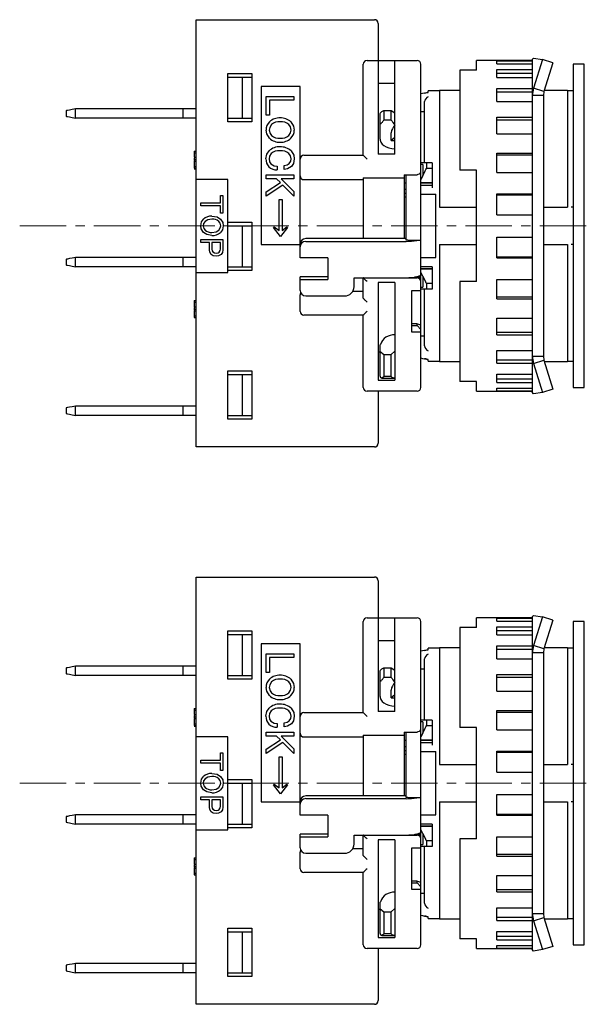
# Model space of a CAD drawing. Units: millimetres. Extents: x -163 to 4, y 5 to 226.
# Drawn here: x -95 to -64, y 171 to 224 of the extents above; entities that cross this region are included whole.
import ezdxf

# ---------------------------------------------------------------- set-up
doc = ezdxf.new("R2010")
doc.units = ezdxf.units.MM
doc.linetypes.add('CENTERX2', pattern=[4, 2.5, -0.5, 0.5, -0.5])
doc.layers.add('CENTER', color=7, linetype='CENTERX2', lineweight=13)
doc.layers.add('中線', color=3, linetype='Continuous', lineweight=25)

msp = doc.modelspace()

# ---------------------------------------------------------------- linework, layer by layer
at = {"layer": 'CENTER'}
for p, q in [((-94.567, 212.471), (-31.375, 212.471)), ((-94.567, 182.471), (-31.375, 182.471))]:
    msp.add_line(p, q, dxfattribs=at)
at = {"layer": '中線', "color": 254}
for p, q in [((-85.067, 223.571), (-75.467, 223.571)), ((-85.067, 200.571), (-85.067, 223.571)), ((-75.267, 223.371), (-75.267, 216.327)), ((-76.067, 216.271), (-76.067, 221.171)), ((-75.867, 221.371), (-73.167, 221.371)), ((-74.367, 216.327), (-74.367, 221.371)), ((-72.967, 203.771), (-72.967, 221.171)), ((-83.367, 220.671), (-82.067, 220.671)), ((-83.367, 218.071), (-83.367, 220.671)), ((-82.067, 220.671), (-82.067, 218.071)), ((-83.367, 220.471), (-82.067, 220.471)), ((-82.567, 218.271), (-82.567, 220.471)), ((-79.467, 219.971), (-81.567, 219.971)), ((-81.567, 219.971), (-81.567, 211.471)), ((-79.467, 215.164), (-79.467, 219.971)), ((-75.267, 220.162), (-74.367, 220.162)), ((-81.288, 218.434), (-81.288, 219.439)), ((-81.288, 219.439), (-79.803, 219.439)), ((-79.803, 219.439), (-79.803, 219.233)), ((-79.803, 219.233), (-81.124, 219.233)), ((-81.124, 219.233), (-81.124, 218.434)), ((-92.067, 218.671), (-92.067, 218.371)), ((-91.564, 218.271), (-91.564, 218.771)), ((-85.067, 218.771), (-91.564, 218.771)), ((-85.767, 218.271), (-85.767, 218.771)), ((-81.124, 218.434), (-81.288, 218.434)), ((-75.167, 217.147), (-75.167, 218.507)), ((-75.067, 218.623), (-74.967, 218.691)), ((-74.967, 218.691), (-74.967, 218.167)), ((-74.967, 218.691), (-74.567, 218.691)), ((-74.567, 218.167), (-74.567, 218.691)), ((-74.567, 218.691), (-74.367, 218.554)), ((-85.067, 218.271), (-91.564, 218.271)), ((-83.367, 218.271), (-82.067, 218.271)), ((-82.067, 218.071), (-83.367, 218.071)), ((-74.567, 218.167), (-74.967, 218.167)), ((-74.567, 217.068), (-74.567, 217.489)), ((-74.367, 217.227), (-74.567, 217.068)), ((-74.567, 217.068), (-74.367, 217.068)), ((-85.167, 216.498), (-85.167, 216.17)), ((-85.167, 216.498), (-85.067, 216.498)), ((-85.167, 216.41), (-85.067, 216.41)), ((-79.267, 216.271), (-76.067, 216.271)), ((-74.367, 216.327), (-75.267, 216.327)), ((-85.167, 216.17), (-85.067, 216.17)), ((-85.167, 216.122), (-85.167, 215.992)), ((-85.167, 216.04), (-85.067, 216.04)), ((-85.167, 215.951), (-85.067, 215.951)), ((-85.167, 215.951), (-85.167, 215.586)), ((-80.333, 215.509), (-80.333, 215.718)), ((-85.167, 215.675), (-85.067, 215.675)), ((-85.167, 215.586), (-85.067, 215.586)), ((-85.167, 215.568), (-85.067, 215.568)), ((-85.167, 215.538), (-85.067, 215.538)), ((-81.289, 215.008), (-81.289, 215.214)), ((-81.289, 215.214), (-79.803, 215.214)), ((-80.698, 215.692), (-80.698, 215.483)), ((-79.803, 215.214), (-79.803, 215.008)), ((-73.867, 215.225), (-73.167, 215.225)), ((-73.867, 215.225), (-73.867, 211.788)), ((-73.767, 211.715), (-73.767, 215.225)), ((-83.367, 214.971), (-85.067, 214.971)), ((-83.367, 209.971), (-83.367, 214.971)), ((-80.733, 215.008), (-81.289, 215.008)), ((-81.289, 214.305), (-80.533, 214.809)), ((-80.394, 214.67), (-81.289, 214.07)), ((-80.533, 214.809), (-80.733, 215.008)), ((-79.803, 215.008), (-80.481, 215.008)), ((-80.481, 215.008), (-79.803, 214.331)), ((-79.803, 214.079), (-80.394, 214.67)), ((-79.467, 210.76), (-79.467, 215.164)), ((-79.267, 214.96), (-76.067, 214.96)), ((-76.067, 215.057), (-73.867, 215.057)), ((-76.067, 215.057), (-76.067, 211.788)), ((-73.867, 214.797), (-73.767, 214.797)), ((-73.867, 214.795), (-73.767, 214.795)), ((-81.289, 214.07), (-81.289, 214.305)), ((-79.803, 214.331), (-79.803, 214.079)), ((-73.767, 214.435), (-73.867, 214.435)), ((-73.867, 214.24), (-73.767, 214.24)), ((-84.813, 213.553), (-84.813, 213.718)), ((-84.813, 213.718), (-83.756, 213.718)), ((-83.756, 214.109), (-83.624, 214.109)), ((-83.756, 213.718), (-83.756, 214.109)), ((-83.624, 214.109), (-83.624, 213.157)), ((-80.602, 212.228), (-80.602, 213.896)), ((-80.602, 213.896), (-80.437, 213.896)), ((-80.437, 213.896), (-80.437, 212.228)), ((-73.767, 214.022), (-73.867, 214.022)), ((-83.756, 213.553), (-84.813, 213.553)), ((-83.756, 213.157), (-83.756, 213.553)), ((-83.624, 213.157), (-83.756, 213.157)), ((-83.367, 212.671), (-82.067, 212.671)), ((-82.067, 212.671), (-82.067, 210.071)), ((-83.367, 212.471), (-82.067, 212.471)), ((-82.567, 210.271), (-82.567, 212.471)), ((-80.898, 212.393), (-80.863, 212.428)), ((-80.524, 211.898), (-80.898, 212.393)), ((-80.863, 212.428), (-80.602, 212.228)), ((-80.142, 212.393), (-80.516, 211.898)), ((-80.437, 212.228), (-80.177, 212.428)), ((-80.177, 212.428), (-80.142, 212.393)), ((-84.813, 211.581), (-84.813, 211.745)), ((-84.813, 211.745), (-83.624, 211.745)), ((-84.346, 211.581), (-84.813, 211.581)), ((-84.346, 211.184), (-84.346, 211.581)), ((-84.215, 211.581), (-84.215, 211.219)), ((-83.756, 211.581), (-84.215, 211.581)), ((-83.756, 211.219), (-83.756, 211.581)), ((-83.624, 211.745), (-83.624, 211.184)), ((-81.567, 211.471), (-79.467, 211.471)), ((-80.516, 211.898), (-80.524, 211.898)), ((-73.767, 211.788), (-79.167, 211.788)), ((-79.167, 211.64), (-73.767, 211.64)), ((-73.667, 211.694), (-72.967, 211.694)), ((-92.067, 210.671), (-92.067, 210.371)), ((-91.564, 210.271), (-91.564, 210.771)), ((-85.067, 210.771), (-91.564, 210.771)), ((-85.767, 210.271), (-85.767, 210.771)), ((-77.967, 210.76), (-79.467, 210.76)), ((-77.967, 210.76), (-77.967, 209.586)), ((-85.067, 210.271), (-91.564, 210.271)), ((-85.067, 209.971), (-83.367, 209.971)), ((-83.367, 210.271), (-82.067, 210.271)), ((-82.067, 210.071), (-83.367, 210.071)), ((-79.467, 208.999), (-79.467, 209.731)), ((-79.467, 209.586), (-77.967, 209.586)), ((-77.967, 209.734), (-79.465, 209.734)), ((-76.567, 209.684), (-73.767, 209.684)), ((-76.567, 209.195), (-76.567, 209.684)), ((-76.067, 208.577), (-76.067, 209.684)), ((-76.067, 209.671), (-73.167, 209.671)), ((-74.367, 209.421), (-75.267, 209.421)), ((-75.267, 209.421), (-75.267, 204.171)), ((-74.367, 209.421), (-74.367, 204.171)), ((-73.167, 209.717), (-73.289, 209.717)), ((-72.967, 209.737), (-73.177, 209.737)), ((-76.628, 208.959), (-76.067, 208.959)), ((-72.967, 208.971), (-73.467, 208.971)), ((-73.467, 208.971), (-73.467, 206.771)), ((-85.167, 208.448), (-85.167, 208.12)), ((-85.167, 208.448), (-85.067, 208.448)), ((-85.167, 208.36), (-85.067, 208.36)), ((-79.467, 207.871), (-79.467, 208.755)), ((-79.167, 208.705), (-77.067, 208.705)), ((-85.167, 208.12), (-85.067, 208.12)), ((-85.167, 208.082), (-85.167, 207.939)), ((-85.167, 207.989), (-85.067, 207.989)), ((-85.167, 207.901), (-85.067, 207.901)), ((-85.167, 207.901), (-85.167, 207.536)), ((-85.167, 207.625), (-85.067, 207.625)), ((-85.167, 207.536), (-85.067, 207.536)), ((-76.067, 207.671), (-79.267, 207.671)), ((-76.067, 203.771), (-76.067, 207.671)), ((-73.167, 207.198), (-73.467, 207.198)), ((-73.467, 207.115), (-73.167, 207.115)), ((-73.467, 206.771), (-72.967, 206.771)), ((-73.167, 207.115), (-73.167, 207.198)), ((-73.167, 207.198), (-72.967, 207.145)), ((-72.967, 206.886), (-73.167, 207.115)), ((-75.267, 205.691), (-75.167, 205.691)), ((-75.167, 204.382), (-75.167, 205.944)), ((-74.567, 205.545), (-74.367, 205.727)), ((-75.067, 205.636), (-74.967, 205.545)), ((-74.967, 205.545), (-74.567, 205.545)), ((-74.967, 205.545), (-74.967, 204.367)), ((-74.567, 204.367), (-74.567, 205.545)), ((-83.367, 204.671), (-82.067, 204.671)), ((-83.367, 202.071), (-83.367, 204.671)), ((-82.067, 204.671), (-82.067, 202.071)), ((-83.367, 204.471), (-82.067, 204.471)), ((-82.567, 202.271), (-82.567, 204.471)), ((-75.267, 204.171), (-74.367, 204.171)), ((-75.067, 204.282), (-74.368, 204.282)), ((-74.567, 204.367), (-74.967, 204.367)), ((-73.167, 203.571), (-75.867, 203.571)), ((-75.267, 203.571), (-75.267, 200.771)), ((-92.067, 202.671), (-92.067, 202.371)), ((-91.564, 202.271), (-91.564, 202.771)), ((-85.067, 202.771), (-91.564, 202.771)), ((-85.767, 202.271), (-85.767, 202.771)), ((-85.067, 202.271), (-91.564, 202.271)), ((-83.367, 202.271), (-82.067, 202.271)), ((-82.067, 202.071), (-83.367, 202.071)), ((-75.467, 200.571), (-85.067, 200.571)), ((-85.067, 170.571), (-85.067, 193.571)), ((-85.067, 193.571), (-75.467, 193.571)), ((-75.267, 193.371), (-75.267, 186.327)), ((-75.867, 191.371), (-73.167, 191.371)), ((-74.367, 186.327), (-74.367, 191.371)), ((-76.067, 186.271), (-76.067, 191.171)), ((-72.967, 173.771), (-72.967, 191.171)), ((-83.367, 188.071), (-83.367, 190.671)), ((-83.367, 190.671), (-82.067, 190.671)), ((-83.367, 190.471), (-82.067, 190.471)), ((-82.567, 188.271), (-82.567, 190.471)), ((-82.067, 190.671), (-82.067, 188.071)), ((-81.567, 189.971), (-81.567, 181.471)), ((-79.467, 189.971), (-81.567, 189.971)), ((-79.467, 185.164), (-79.467, 189.971)), ((-75.267, 190.162), (-74.367, 190.162)), ((-81.288, 189.439), (-79.803, 189.439)), ((-81.288, 188.434), (-81.288, 189.439)), ((-81.124, 189.233), (-81.124, 188.434)), ((-79.803, 189.233), (-81.124, 189.233)), ((-79.803, 189.439), (-79.803, 189.233)), ((-85.067, 188.771), (-91.564, 188.771)), ((-91.564, 188.271), (-91.564, 188.771)), ((-85.767, 188.271), (-85.767, 188.771)), ((-75.067, 188.623), (-74.967, 188.691)), ((-74.967, 188.691), (-74.567, 188.691)), ((-74.967, 188.691), (-74.967, 188.167)), ((-74.567, 188.691), (-74.367, 188.554)), ((-74.567, 188.167), (-74.567, 188.691)), ((-92.067, 188.671), (-92.067, 188.371)), ((-85.067, 188.271), (-91.564, 188.271)), ((-83.367, 188.271), (-82.067, 188.271)), ((-81.124, 188.434), (-81.288, 188.434)), ((-75.167, 187.147), (-75.167, 188.507)), ((-74.567, 188.167), (-74.967, 188.167)), ((-82.067, 188.071), (-83.367, 188.071)), ((-74.567, 187.068), (-74.567, 187.489)), ((-74.367, 187.227), (-74.567, 187.068)), ((-74.567, 187.068), (-74.367, 187.068)), ((-85.167, 186.498), (-85.067, 186.498)), ((-85.167, 186.498), (-85.167, 186.17)), ((-85.167, 186.41), (-85.067, 186.41)), ((-85.167, 186.17), (-85.067, 186.17)), ((-85.167, 186.122), (-85.167, 185.992)), ((-85.167, 186.04), (-85.067, 186.04)), ((-79.267, 186.271), (-76.067, 186.271)), ((-74.367, 186.327), (-75.267, 186.327)), ((-85.167, 185.951), (-85.167, 185.586)), ((-85.167, 185.951), (-85.067, 185.951)), ((-85.167, 185.675), (-85.067, 185.675)), ((-85.167, 185.586), (-85.067, 185.586)), ((-85.167, 185.568), (-85.067, 185.568)), ((-85.167, 185.538), (-85.067, 185.538)), ((-80.698, 185.692), (-80.698, 185.483)), ((-80.333, 185.509), (-80.333, 185.718)), ((-83.367, 184.971), (-85.067, 184.971)), ((-83.367, 179.971), (-83.367, 184.971)), ((-81.289, 185.214), (-79.803, 185.214)), ((-81.289, 185.008), (-81.289, 185.214)), ((-80.733, 185.008), (-81.289, 185.008)), ((-80.533, 184.809), (-80.733, 185.008)), ((-80.481, 185.008), (-79.803, 184.331)), ((-79.803, 185.008), (-80.481, 185.008)), ((-79.803, 185.214), (-79.803, 185.008)), ((-79.467, 180.76), (-79.467, 185.164)), ((-76.067, 185.057), (-76.067, 181.788)), ((-76.067, 185.057), (-73.867, 185.057)), ((-73.867, 185.225), (-73.867, 181.788)), ((-73.867, 185.225), (-73.167, 185.225)), ((-73.767, 181.715), (-73.767, 185.225)), ((-81.289, 184.305), (-80.533, 184.809)), ((-80.394, 184.67), (-81.289, 184.07)), ((-79.803, 184.079), (-80.394, 184.67)), ((-79.267, 184.96), (-76.067, 184.96)), ((-73.867, 184.797), (-73.767, 184.797)), ((-73.867, 184.795), (-73.767, 184.795)), ((-83.756, 183.718), (-83.756, 184.109)), ((-83.756, 184.109), (-83.624, 184.109)), ((-83.624, 184.109), (-83.624, 183.157)), ((-81.289, 184.07), (-81.289, 184.305)), ((-79.803, 184.331), (-79.803, 184.079)), ((-73.767, 184.435), (-73.867, 184.435)), ((-73.867, 184.24), (-73.767, 184.24)), ((-73.767, 184.022), (-73.867, 184.022)), ((-84.813, 183.718), (-83.756, 183.718)), ((-84.813, 183.553), (-84.813, 183.718)), ((-83.756, 183.553), (-84.813, 183.553)), ((-83.756, 183.157), (-83.756, 183.553)), ((-80.602, 183.896), (-80.437, 183.896)), ((-80.602, 182.228), (-80.602, 183.896)), ((-80.437, 183.896), (-80.437, 182.228)), ((-83.624, 183.157), (-83.756, 183.157)), ((-83.367, 182.671), (-82.067, 182.671)), ((-83.367, 182.471), (-82.067, 182.471)), ((-82.567, 180.271), (-82.567, 182.471)), ((-82.067, 182.671), (-82.067, 180.071)), ((-80.898, 182.393), (-80.863, 182.428)), ((-80.524, 181.898), (-80.898, 182.393)), ((-80.863, 182.428), (-80.602, 182.228)), ((-80.142, 182.393), (-80.516, 181.898)), ((-80.437, 182.228), (-80.177, 182.428)), ((-80.177, 182.428), (-80.142, 182.393)), ((-80.516, 181.898), (-80.524, 181.898)), ((-84.813, 181.745), (-83.624, 181.745)), ((-84.813, 181.581), (-84.813, 181.745)), ((-84.346, 181.581), (-84.813, 181.581)), ((-84.346, 181.184), (-84.346, 181.581)), ((-83.756, 181.581), (-84.215, 181.581)), ((-84.215, 181.581), (-84.215, 181.219)), ((-83.756, 181.219), (-83.756, 181.581)), ((-83.624, 181.745), (-83.624, 181.184)), ((-81.567, 181.471), (-79.467, 181.471)), ((-73.767, 181.788), (-79.167, 181.788)), ((-79.167, 181.64), (-73.767, 181.64)), ((-73.667, 181.694), (-72.967, 181.694)), ((-85.067, 180.771), (-91.564, 180.771)), ((-91.564, 180.271), (-91.564, 180.771)), ((-85.767, 180.271), (-85.767, 180.771)), ((-77.967, 180.76), (-79.467, 180.76)), ((-77.967, 180.76), (-77.967, 179.586)), ((-92.067, 180.671), (-92.067, 180.371)), ((-85.067, 180.271), (-91.564, 180.271)), ((-83.367, 180.271), (-82.067, 180.271)), ((-85.067, 179.971), (-83.367, 179.971)), ((-82.067, 180.071), (-83.367, 180.071)), ((-79.467, 178.999), (-79.467, 179.731)), ((-77.967, 179.734), (-79.465, 179.734)), ((-76.567, 179.195), (-76.567, 179.684)), ((-76.567, 179.684), (-73.767, 179.684)), ((-76.067, 178.577), (-76.067, 179.684)), ((-76.067, 179.671), (-73.167, 179.671)), ((-73.167, 179.717), (-73.289, 179.717)), ((-72.967, 179.737), (-73.177, 179.737)), ((-79.467, 179.586), (-77.967, 179.586)), ((-75.267, 179.421), (-75.267, 174.171)), ((-74.367, 179.421), (-75.267, 179.421)), ((-74.367, 179.421), (-74.367, 174.171)), ((-79.467, 177.871), (-79.467, 178.755)), ((-79.167, 178.705), (-77.067, 178.705)), ((-76.628, 178.959), (-76.067, 178.959)), ((-73.467, 178.971), (-73.467, 176.771)), ((-72.967, 178.971), (-73.467, 178.971)), ((-85.167, 178.448), (-85.067, 178.448)), ((-85.167, 178.448), (-85.167, 178.12)), ((-85.167, 178.36), (-85.067, 178.36)), ((-85.167, 178.12), (-85.067, 178.12)), ((-85.167, 178.082), (-85.167, 177.939)), ((-85.167, 177.989), (-85.067, 177.989)), ((-85.167, 177.901), (-85.167, 177.536)), ((-85.167, 177.901), (-85.067, 177.901)), ((-85.167, 177.625), (-85.067, 177.625)), ((-76.067, 177.671), (-79.267, 177.671)), ((-76.067, 173.771), (-76.067, 177.671)), ((-85.167, 177.536), (-85.067, 177.536)), ((-73.167, 177.198), (-73.467, 177.198)), ((-73.467, 177.115), (-73.167, 177.115)), ((-73.167, 177.198), (-72.967, 177.145)), ((-73.167, 177.115), (-73.167, 177.198)), ((-72.967, 176.886), (-73.167, 177.115)), ((-73.467, 176.771), (-72.967, 176.771)), ((-75.267, 175.691), (-75.167, 175.691)), ((-75.167, 174.382), (-75.167, 175.944)), ((-75.067, 175.636), (-74.967, 175.545)), ((-74.967, 175.545), (-74.967, 174.367)), ((-74.967, 175.545), (-74.567, 175.545)), ((-74.567, 175.545), (-74.367, 175.727)), ((-74.567, 174.367), (-74.567, 175.545)), ((-83.367, 172.071), (-83.367, 174.671)), ((-83.367, 174.671), (-82.067, 174.671)), ((-83.367, 174.471), (-82.067, 174.471)), ((-82.567, 172.271), (-82.567, 174.471)), ((-82.067, 174.671), (-82.067, 172.071)), ((-75.267, 174.171), (-74.367, 174.171)), ((-75.067, 174.282), (-74.368, 174.282)), ((-74.567, 174.367), (-74.967, 174.367)), ((-73.167, 173.571), (-75.867, 173.571)), ((-75.267, 173.571), (-75.267, 170.771)), ((-92.067, 172.671), (-92.067, 172.371)), ((-85.067, 172.771), (-91.564, 172.771)), ((-91.564, 172.271), (-91.564, 172.771)), ((-85.067, 172.271), (-91.564, 172.271)), ((-85.767, 172.271), (-85.767, 172.771)), ((-83.367, 172.271), (-82.067, 172.271)), ((-82.067, 172.071), (-83.367, 172.071)), ((-75.467, 170.571), (-85.067, 170.571))]:
    msp.add_line(p, q, dxfattribs=at)
at = {"layer": '中線', "color": 131}
for p, q in [((-69.971, 220.85), (-69.971, 221.371)), ((-66.971, 221.371), (-69.971, 221.371)), ((-68.871, 221.203), (-68.871, 221.35)), ((-68.871, 221.35), (-66.971, 221.35)), ((-68.871, 221.203), (-66.971, 221.203)), ((-66.971, 221.421), (-66.896, 221.505)), ((-66.971, 221.421), (-66.971, 203.521)), ((-66.896, 221.505), (-66.411, 221.429)), ((-66.411, 221.429), (-66.896, 219.882)), ((-65.867, 221.25), (-66.411, 221.429)), ((-65.867, 221.25), (-66.352, 219.702)), ((-69.971, 220.85), (-70.871, 220.85)), ((-70.871, 220.85), (-70.871, 215.471)), ((-68.871, 220.461), (-68.871, 220.893)), ((-68.871, 220.893), (-66.971, 220.893)), ((-68.871, 220.699), (-66.971, 220.699)), ((-68.871, 220.461), (-66.971, 220.461)), ((-68.871, 219.174), (-68.871, 219.861)), ((-68.871, 219.861), (-66.971, 219.861)), ((-68.871, 219.687), (-66.971, 219.687)), ((-66.896, 219.882), (-66.971, 219.488)), ((-66.371, 219.488), (-66.971, 219.488)), ((-66.352, 219.702), (-66.896, 219.882)), ((-66.352, 219.702), (-66.371, 219.488)), ((-66.371, 219.488), (-66.371, 205.453)), ((-68.871, 219.174), (-66.971, 219.174)), ((-68.871, 217.43), (-68.871, 218.325)), ((-68.871, 218.325), (-66.971, 218.325)), ((-68.871, 218.184), (-66.971, 218.184)), ((-68.871, 217.43), (-66.971, 217.43)), ((-68.871, 215.348), (-68.871, 216.391)), ((-68.871, 216.391), (-66.971, 216.391)), ((-68.871, 216.291), (-66.971, 216.291)), ((-69.971, 215.471), (-70.871, 215.471)), ((-69.971, 209.471), (-69.971, 215.471)), ((-68.871, 215.348), (-66.971, 215.348)), ((-68.871, 213.071), (-68.871, 214.189)), ((-68.871, 214.189), (-66.971, 214.189)), ((-68.871, 214.137), (-66.971, 214.137)), ((-68.871, 213.071), (-66.971, 213.071)), ((-68.871, 210.752), (-68.871, 211.871)), ((-68.871, 211.871), (-66.971, 211.871)), ((-68.871, 210.804), (-66.971, 210.804)), ((-68.871, 210.752), (-66.971, 210.752)), ((-70.871, 209.471), (-70.871, 204.091)), ((-69.971, 209.471), (-70.871, 209.471)), ((-68.871, 208.55), (-68.871, 209.593)), ((-68.871, 209.593), (-66.971, 209.593)), ((-68.871, 208.651), (-66.971, 208.651)), ((-68.871, 208.55), (-66.971, 208.55)), ((-68.871, 206.616), (-68.871, 207.511)), ((-68.871, 207.511), (-66.971, 207.511)), ((-68.871, 206.758), (-66.971, 206.758)), ((-68.871, 206.616), (-66.971, 206.616)), ((-68.871, 205.081), (-68.871, 205.767)), ((-68.871, 205.767), (-66.971, 205.767)), ((-68.871, 205.254), (-66.971, 205.254)), ((-66.971, 205.453), (-66.371, 205.453)), ((-66.971, 205.453), (-66.896, 205.06)), ((-66.896, 205.06), (-66.352, 205.239)), ((-66.371, 205.453), (-66.352, 205.239)), ((-66.352, 205.239), (-65.867, 203.691)), ((-68.871, 205.081), (-66.971, 205.081)), ((-66.896, 205.06), (-66.411, 203.512)), ((-69.971, 204.091), (-70.871, 204.091)), ((-69.971, 203.571), (-69.971, 204.091)), ((-68.871, 204.049), (-68.871, 204.481)), ((-68.871, 204.481), (-66.971, 204.481)), ((-68.871, 204.242), (-66.971, 204.242)), ((-69.971, 203.571), (-66.971, 203.571)), ((-68.871, 204.049), (-66.971, 204.049)), ((-68.871, 203.591), (-68.871, 203.738)), ((-68.871, 203.738), (-66.971, 203.738)), ((-68.871, 203.591), (-66.971, 203.591)), ((-66.896, 203.436), (-66.971, 203.521)), ((-65.867, 203.691), (-66.411, 203.512)), ((-66.411, 203.512), (-66.896, 203.436)), ((-66.971, 191.371), (-69.971, 191.371)), ((-69.971, 190.85), (-69.971, 191.371)), ((-68.871, 191.35), (-66.971, 191.35)), ((-68.871, 191.203), (-68.871, 191.35)), ((-66.971, 191.421), (-66.896, 191.505)), ((-66.971, 191.421), (-66.971, 173.521)), ((-66.896, 191.505), (-66.411, 191.429)), ((-66.411, 191.429), (-66.896, 189.882)), ((-65.867, 191.25), (-66.411, 191.429)), ((-70.871, 190.85), (-70.871, 185.471)), ((-69.971, 190.85), (-70.871, 190.85)), ((-68.871, 191.203), (-66.971, 191.203)), ((-68.871, 190.893), (-66.971, 190.893)), ((-68.871, 190.461), (-68.871, 190.893)), ((-65.867, 191.25), (-66.352, 189.702)), ((-68.871, 190.699), (-66.971, 190.699)), ((-68.871, 190.461), (-66.971, 190.461)), ((-68.871, 189.861), (-66.971, 189.861)), ((-68.871, 189.174), (-68.871, 189.861)), ((-66.896, 189.882), (-66.971, 189.488)), ((-66.352, 189.702), (-66.896, 189.882)), ((-68.871, 189.687), (-66.971, 189.687)), ((-66.371, 189.488), (-66.971, 189.488)), ((-66.352, 189.702), (-66.371, 189.488)), ((-66.371, 189.488), (-66.371, 175.453)), ((-68.871, 189.174), (-66.971, 189.174)), ((-68.871, 188.325), (-66.971, 188.325)), ((-68.871, 187.43), (-68.871, 188.325)), ((-68.871, 188.184), (-66.971, 188.184)), ((-68.871, 187.43), (-66.971, 187.43)), ((-68.871, 186.391), (-66.971, 186.391)), ((-68.871, 185.348), (-68.871, 186.391)), ((-68.871, 186.291), (-66.971, 186.291)), ((-69.971, 185.471), (-70.871, 185.471)), ((-69.971, 179.471), (-69.971, 185.471)), ((-68.871, 185.348), (-66.971, 185.348)), ((-68.871, 184.189), (-66.971, 184.189)), ((-68.871, 183.071), (-68.871, 184.189)), ((-68.871, 184.137), (-66.971, 184.137)), ((-68.871, 183.071), (-66.971, 183.071)), ((-68.871, 181.871), (-66.971, 181.871)), ((-68.871, 180.752), (-68.871, 181.871)), ((-68.871, 180.804), (-66.971, 180.804)), ((-68.871, 180.752), (-66.971, 180.752)), ((-69.971, 179.471), (-70.871, 179.471)), ((-70.871, 179.471), (-70.871, 174.091)), ((-68.871, 179.593), (-66.971, 179.593)), ((-68.871, 178.55), (-68.871, 179.593)), ((-68.871, 178.651), (-66.971, 178.651)), ((-68.871, 178.55), (-66.971, 178.55)), ((-68.871, 177.511), (-66.971, 177.511)), ((-68.871, 176.616), (-68.871, 177.511)), ((-68.871, 176.758), (-66.971, 176.758)), ((-68.871, 176.616), (-66.971, 176.616)), ((-68.871, 175.767), (-66.971, 175.767)), ((-68.871, 175.081), (-68.871, 175.767)), ((-66.971, 175.453), (-66.896, 175.06)), ((-66.971, 175.453), (-66.371, 175.453)), ((-66.371, 175.453), (-66.352, 175.239)), ((-68.871, 175.254), (-66.971, 175.254)), ((-68.871, 175.081), (-66.971, 175.081)), ((-66.896, 175.06), (-66.352, 175.239)), ((-66.896, 175.06), (-66.411, 173.512)), ((-66.352, 175.239), (-65.867, 173.691)), ((-68.871, 174.481), (-66.971, 174.481)), ((-68.871, 174.049), (-68.871, 174.481)), ((-69.971, 174.091), (-70.871, 174.091)), ((-69.971, 173.571), (-69.971, 174.091)), ((-68.871, 174.242), (-66.971, 174.242)), ((-68.871, 174.049), (-66.971, 174.049)), ((-69.971, 173.571), (-66.971, 173.571)), ((-68.871, 173.738), (-66.971, 173.738)), ((-68.871, 173.591), (-68.871, 173.738)), ((-68.871, 173.591), (-66.971, 173.591)), ((-66.896, 173.436), (-66.971, 173.521)), ((-66.411, 173.512), (-66.896, 173.436)), ((-65.867, 173.691), (-66.411, 173.512))]:
    msp.add_line(p, q, dxfattribs=at)
at = {"layer": '中線', "color": 191}
for p, q in [((-64.167, 221.171), (-64.767, 221.171)), ((-64.767, 221.171), (-64.767, 203.771)), ((-64.767, 203.771), (-64.167, 203.771)), ((-64.767, 191.171), (-64.767, 173.771)), ((-64.167, 191.171), (-64.767, 191.171)), ((-64.767, 173.771), (-64.167, 173.771))]:
    msp.add_line(p, q, dxfattribs=at)
at = {"layer": '中線', "color": 31}
for p, q in [((-64.167, 221.171), (-64.192, 221.171)), ((-64.167, 203.771), (-64.167, 221.171)), ((-71.967, 219.746), (-72.567, 219.746)), ((-72.567, 219.654), (-72.567, 219.746)), ((-71.967, 219.771), (-71.967, 213.471)), ((-71.967, 219.771), (-70.871, 219.771)), ((-66.331, 219.771), (-65.067, 219.771)), ((-65.067, 219.771), (-65.067, 213.471)), ((-64.767, 219.746), (-65.067, 219.746)), ((-72.767, 215.871), (-72.767, 219.16)), ((-72.767, 218.616), (-72.967, 218.616)), ((-72.367, 215.871), (-72.967, 215.871)), ((-72.867, 215.771), (-72.967, 215.771)), ((-72.867, 215.771), (-72.867, 215.171)), ((-72.667, 215.88), (-72.667, 215.571)), ((-72.367, 215.871), (-72.367, 214.527)), ((-72.667, 215.571), (-72.367, 215.571)), ((-72.867, 215.171), (-72.967, 214.971)), ((-72.367, 214.794), (-72.967, 214.794)), ((-72.367, 214.771), (-72.967, 214.771)), ((-72.967, 214.671), (-72.367, 214.671)), ((-72.967, 214.171), (-72.167, 214.171)), ((-72.167, 210.771), (-72.167, 214.171)), ((-71.967, 213.471), (-69.971, 213.471)), ((-66.371, 213.471), (-65.067, 213.471)), ((-71.967, 211.471), (-71.967, 205.171)), ((-71.967, 211.471), (-69.971, 211.471)), ((-66.371, 211.471), (-65.067, 211.471)), ((-65.067, 211.471), (-65.067, 205.171)), ((-72.967, 210.771), (-72.167, 210.771)), ((-72.367, 210.271), (-72.967, 210.271)), ((-72.967, 210.171), (-72.367, 210.171)), ((-72.367, 210.147), (-72.967, 210.147)), ((-72.867, 209.771), (-72.967, 209.971)), ((-72.367, 210.271), (-72.367, 209.071)), ((-72.867, 209.771), (-72.867, 209.171)), ((-72.667, 209.371), (-72.667, 209.06)), ((-72.367, 209.371), (-72.667, 209.371)), ((-72.967, 209.171), (-72.867, 209.171)), ((-72.367, 209.071), (-72.967, 209.071)), ((-72.767, 206.007), (-72.767, 209.071)), ((-72.767, 206.533), (-72.967, 206.533)), ((-72.567, 205.196), (-72.567, 205.287)), ((-72.567, 205.196), (-71.967, 205.196)), ((-71.967, 205.171), (-70.871, 205.171)), ((-66.331, 205.171), (-65.067, 205.171)), ((-65.067, 205.196), (-64.767, 205.196)), ((-64.192, 203.771), (-64.167, 203.771)), ((-64.167, 191.171), (-64.192, 191.171)), ((-64.167, 173.771), (-64.167, 191.171)), ((-72.567, 189.654), (-72.567, 189.746)), ((-71.967, 189.746), (-72.567, 189.746)), ((-71.967, 189.771), (-70.871, 189.771)), ((-71.967, 189.771), (-71.967, 183.471)), ((-66.331, 189.771), (-65.067, 189.771)), ((-65.067, 189.771), (-65.067, 183.471)), ((-64.767, 189.746), (-65.067, 189.746)), ((-72.767, 185.871), (-72.767, 189.16)), ((-72.767, 188.616), (-72.967, 188.616)), ((-72.367, 185.871), (-72.967, 185.871)), ((-72.867, 185.771), (-72.967, 185.771)), ((-72.867, 185.771), (-72.867, 185.171)), ((-72.667, 185.88), (-72.667, 185.571)), ((-72.667, 185.571), (-72.367, 185.571)), ((-72.367, 185.871), (-72.367, 184.527)), ((-72.867, 185.171), (-72.967, 184.971)), ((-72.367, 184.794), (-72.967, 184.794)), ((-72.367, 184.771), (-72.967, 184.771)), ((-72.967, 184.671), (-72.367, 184.671)), ((-72.967, 184.171), (-72.167, 184.171)), ((-72.167, 180.771), (-72.167, 184.171)), ((-71.967, 183.471), (-69.971, 183.471)), ((-66.371, 183.471), (-65.067, 183.471)), ((-71.967, 181.471), (-69.971, 181.471)), ((-71.967, 181.471), (-71.967, 175.171)), ((-66.371, 181.471), (-65.067, 181.471)), ((-65.067, 181.471), (-65.067, 175.171)), ((-72.967, 180.771), (-72.167, 180.771)), ((-72.367, 180.271), (-72.967, 180.271)), ((-72.367, 180.271), (-72.367, 179.071)), ((-72.967, 180.171), (-72.367, 180.171)), ((-72.367, 180.147), (-72.967, 180.147)), ((-72.867, 179.771), (-72.967, 179.971)), ((-72.867, 179.771), (-72.867, 179.171)), ((-72.967, 179.171), (-72.867, 179.171)), ((-72.367, 179.371), (-72.667, 179.371)), ((-72.667, 179.371), (-72.667, 179.06)), ((-72.367, 179.071), (-72.967, 179.071)), ((-72.767, 176.007), (-72.767, 179.071)), ((-72.767, 176.533), (-72.967, 176.533)), ((-72.567, 175.196), (-72.567, 175.287)), ((-72.567, 175.196), (-71.967, 175.196)), ((-71.967, 175.171), (-70.871, 175.171)), ((-66.331, 175.171), (-65.067, 175.171)), ((-65.067, 175.196), (-64.767, 175.196)), ((-64.192, 173.771), (-64.167, 173.771))]:
    msp.add_line(p, q, dxfattribs=at)
at = {"layer": '中線', "color": 192}
for p, q in [((-64.767, 213.471), (-64.867, 213.471)), ((-64.767, 211.471), (-64.867, 211.471)), ((-64.767, 183.471), (-64.867, 183.471)), ((-64.767, 181.471), (-64.867, 181.471))]:
    msp.add_line(p, q, dxfattribs=at)
at = {"layer": '中線', "color": 31}
for points in [[(-72.769, 219.619), (-72.701, 219.632), (-72.567, 219.655)], [(-72.867, 215.171), (-72.734, 215.437), (-72.695, 215.514), (-72.669, 215.567), (-72.667, 215.571)], [(-72.667, 209.371), (-72.674, 209.385), (-72.705, 209.447), (-72.798, 209.632), (-72.867, 209.771)], [(-72.567, 205.286), (-72.701, 205.309), (-72.769, 205.322)], [(-72.769, 189.619), (-72.701, 189.632), (-72.567, 189.655)], [(-72.867, 185.171), (-72.734, 185.437), (-72.695, 185.514), (-72.669, 185.567), (-72.667, 185.571)], [(-72.667, 179.371), (-72.674, 179.385), (-72.705, 179.447), (-72.798, 179.632), (-72.867, 179.771)], [(-72.567, 175.286), (-72.701, 175.309), (-72.769, 175.322)]]:
    msp.add_lwpolyline(points, dxfattribs=at)
at = {"layer": '中線', "color": 254}
for points in [[(-91.567, 218.771), (-91.742, 218.736), (-91.882, 218.708), (-91.984, 218.687), (-92.046, 218.675), (-92.067, 218.671)], [(-92.067, 218.371), (-92.046, 218.366), (-91.984, 218.354), (-91.882, 218.334), (-91.742, 218.306), (-91.567, 218.271)], [(-81.002, 217.926), (-81.106, 217.773), (-81.132, 217.63)], [(-79.951, 217.63), (-79.994, 217.809), (-80.081, 217.926)], [(-79.968, 218.073), (-79.821, 217.843), (-79.786, 217.63)], [(-75.167, 217.958), (-75.164, 217.95), (-75.157, 217.948), (-75.145, 217.953), (-75.132, 217.962), (-75.111, 217.98), (-75.082, 218.01), (-75.067, 218.029)], [(-81.115, 217.187), (-81.262, 217.418), (-81.297, 217.63)], [(-81.132, 217.63), (-81.089, 217.452), (-81.002, 217.335)], [(-80.081, 217.335), (-79.978, 217.488), (-79.951, 217.63)], [(-75.167, 217.147), (-75.16, 217.08), (-75.123, 216.975), (-75.056, 216.879), (-74.96, 216.794), (-74.836, 216.723), (-74.691, 216.67), (-74.533, 216.637), (-74.367, 216.626)], [(-81.306, 216.083), (-81.257, 216.339), (-81.141, 216.508)], [(-81.028, 216.361), (-81.12, 216.216), (-81.141, 216.083)], [(-79.951, 216.083), (-79.991, 216.251), (-80.072, 216.361)], [(-79.951, 216.508), (-79.815, 216.286), (-79.786, 216.083)], [(-76.067, 216.271), (-76.063, 216.267), (-76.052, 216.255), (-76.033, 216.237), (-76.008, 216.212), (-75.978, 216.182), (-75.943, 216.147), (-75.906, 216.11), (-75.867, 216.071)], [(-81.141, 216.083), (-81.115, 215.921), (-81.045, 215.813)], [(-81.045, 215.813), (-80.863, 215.711), (-80.698, 215.692)], [(-80.333, 215.718), (-80.167, 215.757), (-80.055, 215.831)], [(-80.055, 215.831), (-79.971, 215.962), (-79.951, 216.083)], [(-79.786, 216.083), (-79.827, 215.838), (-79.933, 215.674)], [(-79.933, 215.674), (-80.142, 215.544), (-80.333, 215.509)], [(-73.067, 215.25), (-73.124, 215.229), (-73.167, 215.225)], [(-84.82, 212.478), (-84.774, 212.692), (-84.674, 212.833)], [(-84.583, 212.714), (-84.666, 212.592), (-84.688, 212.478)], [(-84.215, 212.833), (-84.434, 212.802), (-84.583, 212.714)], [(-84.215, 212.999), (-83.94, 212.952), (-83.756, 212.833)], [(-83.742, 212.478), (-83.777, 212.621), (-83.847, 212.714)], [(-83.756, 212.833), (-83.638, 212.648), (-83.61, 212.478)], [(-84.674, 212.124), (-84.792, 212.308), (-84.82, 212.478)], [(-84.688, 212.478), (-84.653, 212.335), (-84.583, 212.242)], [(-84.215, 211.957), (-84.49, 212.004), (-84.674, 212.124)], [(-84.215, 212.124), (-83.996, 212.154), (-83.847, 212.242)], [(-83.847, 212.242), (-83.764, 212.364), (-83.742, 212.478)], [(-83.61, 212.478), (-83.656, 212.264), (-83.756, 212.124)], [(-73.667, 211.694), (-73.7, 211.695), (-73.729, 211.698), (-73.751, 211.704), (-73.764, 211.71), (-73.767, 211.715)], [(-84.257, 210.927), (-84.332, 211.063), (-84.346, 211.184)], [(-84.215, 211.219), (-84.199, 211.127), (-84.159, 211.066)], [(-84.159, 211.066), (-84.072, 211.015), (-83.993, 211.004)], [(-83.993, 211.004), (-83.889, 211.018), (-83.819, 211.059)], [(-83.819, 211.059), (-83.767, 211.143), (-83.756, 211.219)], [(-83.624, 211.184), (-83.653, 211.034), (-83.722, 210.934)], [(-91.567, 210.771), (-91.742, 210.736), (-91.882, 210.708), (-91.984, 210.687), (-92.046, 210.675), (-92.067, 210.671)], [(-83.993, 210.837), (-84.15, 210.861), (-84.257, 210.927)], [(-83.722, 210.934), (-83.864, 210.853), (-83.993, 210.837)], [(-92.067, 210.371), (-92.046, 210.366), (-91.984, 210.354), (-91.882, 210.334), (-91.742, 210.306), (-91.567, 210.271)], [(-75.867, 209.471), (-75.906, 209.51), (-75.943, 209.547), (-75.978, 209.582), (-76.008, 209.612), (-76.033, 209.637), (-76.052, 209.655), (-76.063, 209.667), (-76.067, 209.671)], [(-73.177, 209.737), (-73.13, 209.749), (-73.088, 209.762), (-73.051, 209.776), (-73.021, 209.79), (-72.998, 209.804), (-72.981, 209.819), (-72.97, 209.835), (-72.967, 209.85)], [(-73.167, 209.717), (-73.101, 209.706), (-73.067, 209.691)], [(-75.867, 208.372), (-75.905, 208.411), (-75.943, 208.448), (-75.977, 208.482), (-76.007, 208.513), (-76.032, 208.537), (-76.051, 208.556), (-76.062, 208.568)], [(-75.867, 207.871), (-75.906, 207.832), (-75.943, 207.794), (-75.978, 207.76), (-76.008, 207.729), (-76.033, 207.704), (-76.052, 207.686), (-76.063, 207.674), (-76.067, 207.671)], [(-75.167, 205.944), (-75.151, 206.068), (-75.149, 206.078)], [(-75.067, 205.636), (-75.084, 205.65), (-75.101, 205.661), (-75.117, 205.668), (-75.131, 205.67), (-75.143, 205.669), (-75.153, 205.663), (-75.161, 205.653), (-75.165, 205.64), (-75.167, 205.623)], [(-91.567, 202.771), (-91.742, 202.736), (-91.882, 202.708), (-91.984, 202.687), (-92.046, 202.675), (-92.067, 202.671)], [(-92.067, 202.371), (-92.046, 202.366), (-91.984, 202.354), (-91.882, 202.334), (-91.742, 202.306), (-91.567, 202.271)], [(-91.567, 188.771), (-91.742, 188.736), (-91.882, 188.708), (-91.984, 188.687), (-92.046, 188.675), (-92.067, 188.671)], [(-92.067, 188.371), (-92.046, 188.366), (-91.984, 188.354), (-91.882, 188.334), (-91.742, 188.306), (-91.567, 188.271)], [(-81.115, 187.187), (-81.262, 187.418), (-81.297, 187.63)], [(-81.002, 187.926), (-81.106, 187.773), (-81.132, 187.63)], [(-81.132, 187.63), (-81.089, 187.452), (-81.002, 187.335)], [(-79.951, 187.63), (-79.994, 187.809), (-80.081, 187.926)], [(-80.081, 187.335), (-79.978, 187.488), (-79.951, 187.63)], [(-79.968, 188.073), (-79.821, 187.843), (-79.786, 187.63)], [(-75.167, 187.958), (-75.164, 187.95), (-75.157, 187.948), (-75.145, 187.953), (-75.132, 187.962), (-75.111, 187.98), (-75.082, 188.01), (-75.067, 188.029)], [(-75.167, 187.147), (-75.16, 187.08), (-75.123, 186.975), (-75.056, 186.879), (-74.96, 186.794), (-74.836, 186.723), (-74.691, 186.67), (-74.533, 186.637), (-74.367, 186.626)], [(-81.306, 186.083), (-81.257, 186.339), (-81.141, 186.508)], [(-81.028, 186.361), (-81.12, 186.216), (-81.141, 186.083)], [(-81.141, 186.083), (-81.115, 185.921), (-81.045, 185.813)], [(-79.951, 186.083), (-79.991, 186.251), (-80.072, 186.361)], [(-80.055, 185.831), (-79.971, 185.962), (-79.951, 186.083)], [(-79.951, 186.508), (-79.815, 186.286), (-79.786, 186.083)], [(-79.786, 186.083), (-79.827, 185.838), (-79.933, 185.674)], [(-76.067, 186.271), (-76.063, 186.267), (-76.052, 186.255), (-76.033, 186.237), (-76.008, 186.212), (-75.978, 186.182), (-75.943, 186.147), (-75.906, 186.11), (-75.867, 186.071)], [(-81.045, 185.813), (-80.863, 185.711), (-80.698, 185.692)], [(-80.333, 185.718), (-80.167, 185.757), (-80.055, 185.831)], [(-79.933, 185.674), (-80.142, 185.544), (-80.333, 185.509)], [(-73.067, 185.25), (-73.124, 185.229), (-73.167, 185.225)], [(-84.215, 182.999), (-83.94, 182.952), (-83.756, 182.833)], [(-84.82, 182.478), (-84.774, 182.692), (-84.674, 182.833)], [(-84.674, 182.124), (-84.792, 182.308), (-84.82, 182.478)], [(-84.583, 182.714), (-84.666, 182.592), (-84.688, 182.478)], [(-84.688, 182.478), (-84.653, 182.335), (-84.583, 182.242)], [(-84.215, 182.833), (-84.434, 182.802), (-84.583, 182.714)], [(-83.742, 182.478), (-83.777, 182.621), (-83.847, 182.714)], [(-83.847, 182.242), (-83.764, 182.364), (-83.742, 182.478)], [(-83.756, 182.833), (-83.638, 182.648), (-83.61, 182.478)], [(-83.61, 182.478), (-83.656, 182.264), (-83.756, 182.124)], [(-84.215, 181.957), (-84.49, 182.004), (-84.674, 182.124)], [(-84.215, 182.124), (-83.996, 182.154), (-83.847, 182.242)], [(-73.667, 181.694), (-73.7, 181.695), (-73.729, 181.698), (-73.751, 181.704), (-73.764, 181.71), (-73.767, 181.715)], [(-91.567, 180.771), (-91.742, 180.736), (-91.882, 180.708), (-91.984, 180.687), (-92.046, 180.675), (-92.067, 180.671)], [(-84.257, 180.927), (-84.332, 181.063), (-84.346, 181.184)], [(-83.993, 180.837), (-84.15, 180.861), (-84.257, 180.927)], [(-84.215, 181.219), (-84.199, 181.127), (-84.159, 181.066)], [(-84.159, 181.066), (-84.072, 181.015), (-83.993, 181.004)], [(-83.993, 181.004), (-83.889, 181.018), (-83.819, 181.059)], [(-83.722, 180.934), (-83.864, 180.853), (-83.993, 180.837)], [(-83.819, 181.059), (-83.767, 181.143), (-83.756, 181.219)], [(-83.624, 181.184), (-83.653, 181.034), (-83.722, 180.934)], [(-92.067, 180.371), (-92.046, 180.366), (-91.984, 180.354), (-91.882, 180.334), (-91.742, 180.306), (-91.567, 180.271)], [(-75.867, 179.471), (-75.906, 179.51), (-75.943, 179.547), (-75.978, 179.582), (-76.008, 179.612), (-76.033, 179.637), (-76.052, 179.655), (-76.063, 179.667), (-76.067, 179.671)], [(-73.177, 179.737), (-73.13, 179.749), (-73.088, 179.762), (-73.051, 179.776), (-73.021, 179.79), (-72.998, 179.804), (-72.981, 179.819), (-72.97, 179.835), (-72.967, 179.85)], [(-73.167, 179.717), (-73.101, 179.706), (-73.067, 179.691)], [(-75.867, 178.372), (-75.905, 178.411), (-75.943, 178.448), (-75.977, 178.482), (-76.007, 178.513), (-76.032, 178.537), (-76.051, 178.556), (-76.062, 178.568)], [(-75.867, 177.871), (-75.906, 177.832), (-75.943, 177.794), (-75.978, 177.76), (-76.008, 177.729), (-76.033, 177.704), (-76.052, 177.686), (-76.063, 177.674), (-76.067, 177.671)], [(-75.167, 175.944), (-75.151, 176.068), (-75.149, 176.078)], [(-75.067, 175.636), (-75.084, 175.65), (-75.101, 175.661), (-75.117, 175.668), (-75.131, 175.67), (-75.143, 175.669), (-75.153, 175.663), (-75.161, 175.653), (-75.165, 175.64), (-75.167, 175.623)], [(-91.567, 172.771), (-91.742, 172.736), (-91.882, 172.708), (-91.984, 172.687), (-92.046, 172.675), (-92.067, 172.671)], [(-92.067, 172.371), (-92.046, 172.366), (-91.984, 172.354), (-91.882, 172.334), (-91.742, 172.306), (-91.567, 172.271)]]:
    msp.add_lwpolyline(points, dxfattribs=at)
for centre, radius, start, end in [((-75.467, 223.371), 0.2, 0, 90), ((-75.867, 221.171), 0.2, 90, 180), ((-73.167, 221.171), 0.2, 0, 90), ((-74.959, 218.428), 0.223, 119.0207, 159.1155), ((-80.693, 217.64), 0.605, 134.2909, 180.9489), ((-80.587, 217.515), 0.769, 86.5983, 133.368), ((-80.604, 217.477), 0.6, 84.0055, 131.5623), ((-80.5, 217.505), 0.778, 46.9413, 93.0924), ((-80.487, 217.453), 0.623, 49.3884, 95.0438), ((-76.394, 219.094), 1.702, 321.2514, 326.9978), ((-72.817, 219.325), 2.098, 213.5036, 222.3949), ((-73.782, 217.347), 0.798, 137.1684, 169.7533), ((-80.596, 217.808), 0.623, 229.3884, 275.0438), ((-80.479, 217.784), 0.6, 264.0054, 311.5624), ((-80.391, 217.62), 0.605, 314.2909, 0.9488), ((-80.585, 217.753), 0.776, 226.8587, 273.175), ((-80.496, 217.745), 0.767, 266.5586, 313.4076), ((-80.594, 215.933), 0.794, 86.8287, 133.543), ((-80.612, 215.898), 0.622, 84.2776, 131.9662), ((-80.506, 215.913), 0.813, 47.0122, 93.155), ((-80.496, 215.876), 0.644, 48.8901, 94.8662), ((-79.267, 216.071), 0.2, 90, 180), ((-80.736, 216.042), 0.571, 175.9114, 222.3558), ((-80.708, 216.154), 0.671, 227.8109, 270.8402), ((-73.206, 215.445), 0.239, 305.5614, 357.8367), ((-79.264, 215.162), 0.202, 179.4002, 269.334), ((-84.251, 212.386), 0.615, 86.5983, 133.368), ((-84.171, 212.336), 0.499, 49.3884, 95.0438), ((-84.259, 212.62), 0.499, 229.3884, 275.0438), ((-84.178, 212.57), 0.614, 266.5586, 313.4076), ((-79.17, 211.489), 0.297, 89.3741, 179.36), ((-79.17, 211.343), 0.297, 89.3741, 179.36), ((-73.728, 214.472), 2.833, 269.2247, 281.2175), ((-73.728, 212.516), 2.833, 269.2247, 281.2175), ((-73.167, 209.471), 0.2, 0, 90), ((-73.207, 209.495), 0.241, 2.3366, 54.2653), ((-79.17, 209.002), 0.297, 180.64, 270.6259), ((-79.259, 208.755), 0.208, 147.5861, 180.0441), ((-77.061, 209.2), 0.495, 269.3741, 359.36), ((-76.054, 208.577), 0.0128, 183.5899, 229.0344), ((-79.267, 207.871), 0.2, 180, 270), ((-74.423, 205.842), 0.763, 85.7676, 161.3107), ((-75.089, 204.378), 0.0787, 172.4267, 286.2311), ((-75.067, 204.382), 0.1, 180, 270), ((-75.155, 204.549), 0.262, 289.7639, 316.0403), ((-74.362, 204.573), 0.29, 225.1566, 269.1356), ((-75.867, 203.771), 0.2, 180, 270), ((-73.167, 203.771), 0.2, 270, 0), ((-75.467, 200.771), 0.2, 270, 0), ((-75.467, 193.371), 0.2, 0, 90), ((-75.867, 191.171), 0.2, 90, 180), ((-73.167, 191.171), 0.2, 0, 90), ((-80.587, 187.515), 0.769, 86.5983, 133.368), ((-80.5, 187.505), 0.778, 46.9413, 93.0924), ((-74.959, 188.428), 0.223, 119.0207, 159.1155), ((-76.394, 189.094), 1.702, 321.2514, 326.9978), ((-72.817, 189.325), 2.098, 213.5036, 222.3949), ((-80.693, 187.64), 0.605, 134.2909, 180.9489), ((-80.604, 187.477), 0.6, 84.0055, 131.5623), ((-80.487, 187.453), 0.623, 49.3884, 95.0438), ((-80.391, 187.62), 0.605, 314.2909, 0.9488), ((-73.782, 187.347), 0.798, 137.1684, 169.7533), ((-80.585, 187.753), 0.776, 226.8587, 273.175), ((-80.596, 187.808), 0.623, 229.3884, 275.0438), ((-80.479, 187.784), 0.6, 264.0054, 311.5624), ((-80.496, 187.745), 0.767, 266.5586, 313.4076), ((-80.594, 185.933), 0.794, 86.8287, 133.543), ((-80.506, 185.913), 0.813, 47.0122, 93.155), ((-80.736, 186.042), 0.571, 175.9114, 222.3558), ((-80.612, 185.898), 0.622, 84.2776, 131.9662), ((-80.496, 185.876), 0.644, 48.8901, 94.8662), ((-79.267, 186.071), 0.2, 90, 180), ((-80.708, 186.154), 0.671, 227.8109, 270.8402), ((-79.264, 185.162), 0.202, 179.4002, 269.334), ((-73.206, 185.445), 0.239, 305.5614, 357.8367), ((-84.251, 182.386), 0.615, 86.5983, 133.368), ((-84.171, 182.336), 0.499, 49.3884, 95.0438), ((-84.259, 182.62), 0.499, 229.3884, 275.0438), ((-84.178, 182.57), 0.614, 266.5586, 313.4076), ((-79.17, 181.489), 0.297, 89.3741, 179.36), ((-79.17, 181.343), 0.297, 89.3741, 179.36), ((-73.728, 184.472), 2.833, 269.2247, 281.2175), ((-73.728, 182.516), 2.833, 269.2247, 281.2175), ((-73.167, 179.471), 0.2, 0, 90), ((-73.207, 179.495), 0.241, 2.3366, 54.2653), ((-77.061, 179.2), 0.495, 269.3741, 359.36), ((-79.17, 179.002), 0.297, 180.64, 270.6259), ((-79.259, 178.755), 0.208, 147.5861, 180.0441), ((-76.054, 178.577), 0.0128, 183.5899, 229.0344), ((-79.267, 177.871), 0.2, 180, 270), ((-74.423, 175.842), 0.763, 85.7676, 161.3107), ((-75.089, 174.378), 0.0787, 172.4267, 286.2311), ((-75.067, 174.382), 0.1, 180, 270), ((-75.155, 174.549), 0.262, 289.7639, 316.0403), ((-74.362, 174.573), 0.29, 225.1566, 269.1356), ((-75.867, 173.771), 0.2, 180, 270), ((-73.167, 173.771), 0.2, 270, 0), ((-75.467, 170.771), 0.2, 270, 0)]:
    msp.add_arc(centre, radius, start, end, dxfattribs=at)
at = {"layer": '中線', "color": 31}
for centre, radius, start, end in [((-71.417, 212.471), 7.275, 99.0951, 102.3626), ((-72.485, 219.143), 0.282, 106.8131, 176.5996), ((-72.459, 206.033), 0.309, 184.8094, 249.5486), ((-71.417, 212.47), 7.275, 257.6374, 260.9049), ((-71.417, 182.471), 7.275, 99.0951, 102.3626), ((-72.485, 189.143), 0.282, 106.8131, 176.5996), ((-72.459, 176.033), 0.309, 184.8094, 249.5486), ((-71.417, 182.47), 7.275, 257.6374, 260.9049)]:
    msp.add_arc(centre, radius, start, end, dxfattribs=at)

doc.saveas('drawing.dxf')
